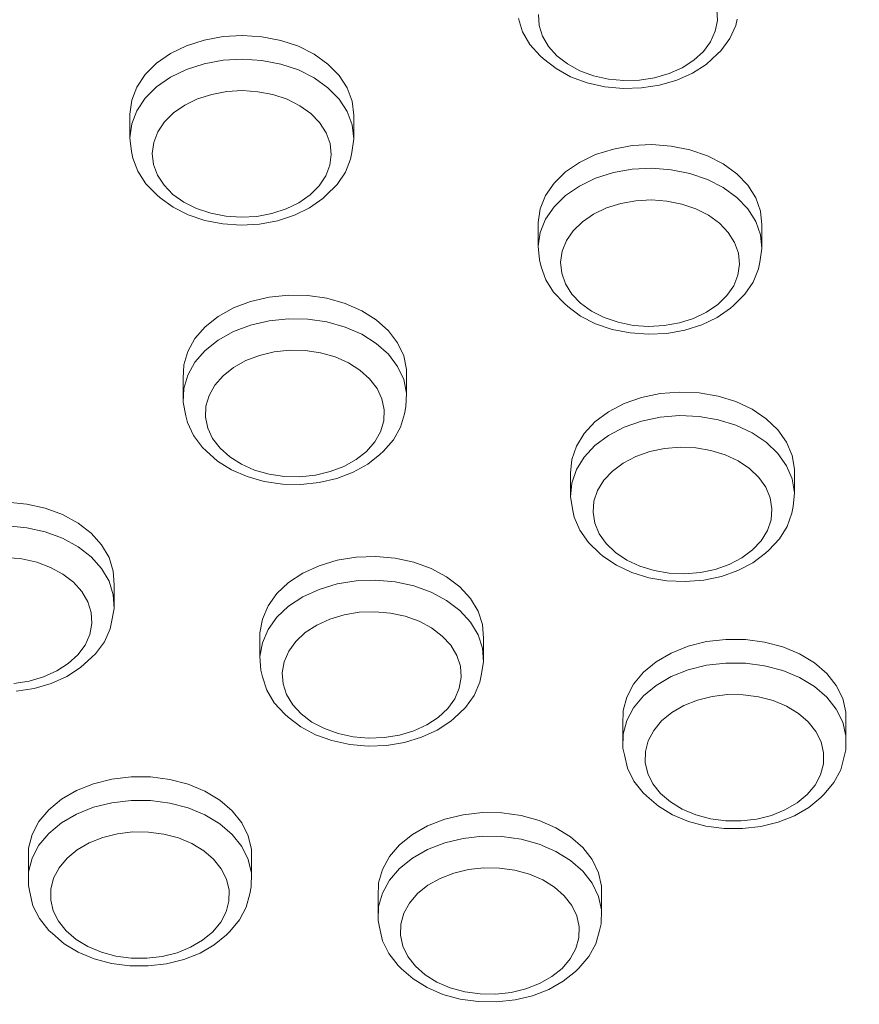
# Model space of a CAD drawing. Units: millimetres. Extents: x -10010 to -5740, y -5685 to 1823.
# Drawn here: x -7641 to -7566, y -3965 to -3877 of the extents above; entities that cross this region are included whole.
import ezdxf

# ---------------------------------------------------------------- set-up
doc = ezdxf.new("R2010")
doc.units = ezdxf.units.MM
doc.header["$MEASUREMENT"] = 0
doc.layers.add('Konstrukcja - Stropy_Nr_pióra__1', color=7, linetype='Continuous', lineweight=13)
doc.layers.add('Wymiarowanie - Ogólne_Nr_pióra__1', color=7, linetype='Continuous', lineweight=13)
doc.layers.add('Wymiarowanie - Ogólne', color=7, linetype='Continuous')
doc.styles.add('GENERATED_STYLE_1', font='txt')
doc.dimstyles.new('GENERATED_STYLE__2', dxfattribs={"dimtxt": 150, "dimasz": 137.681159, "dimexe": 0.18, "dimexo": 10, "dimgap": 0.09, "dimtad": 1, "dimdec": 0, "dimzin": 0, "dimdsep": 46, "dimtxsty": 'GENERATED_STYLE_1', "dimblk": 'ARROWHEAD_5', "dimblk1": 'ARROWHEAD_5', "dimblk2": 'ARROWHEAD_5', "dimcen": 0.09, "dimclrd": 7, "dimclre": 7, "dimclrt": 7, "dimadec": 0, "dimazin": 0, "dimtfac": 1, "dimtdec": 4, "dimtmove": 0, "dimatfit": 3, "dimfxl": 0, "dimtolj": 1, "dimtzin": 0, "dimarcsym": 0})

# ---------------------------------------------------------------- blocks, each defined once
blk = doc.blocks.new('*D48')
at = {"layer": 'Wymiarowanie - Ogólne', "linetype": 'Continuous', "lineweight": 0, "true_color": 0x000000}
for points in [[(-6133.546, -1635.101), (-6171.046, -1775.053), (-6096.046, -1775.053)], [(-6133.546, -5685.234), (-6096.046, -5545.282), (-6171.046, -5545.282)]]:
    blk.add_hatch(color=18, dxfattribs=at).paths.add_polyline_path(points)
at = {"layer": 'Wymiarowanie - Ogólne_Nr_pióra__1', "linetype": 'Continuous'}
for p, q in [((-5997.676, -1635.101), (-8267.375, -1635.101)), ((-6133.546, -1635.101), (-6171.046, -1775.053)), ((-6133.546, -1635.101), (-6096.046, -1775.053)), ((-6096.046, -1775.053), (-6171.046, -1775.053)), ((-6133.546, -5545.282), (-6133.546, -1775.053)), ((-6133.546, -5685.234), (-6171.046, -5545.282)), ((-6171.046, -5545.282), (-6096.046, -5545.282)), ((-6133.546, -5685.234), (-6096.046, -5545.282)), ((-5997.676, -5685.234), (-8267.375, -5685.234))]:
    blk.add_line(p, q, dxfattribs=at)
at = {"layer": 'Wymiarowanie - Ogólne_Nr_pióra__1', "insert": (-6163.546, -3916.624), "char_height": 150, "attachment_point": 7, "rotation": 90, "style": 'GENERATED_STYLE_1'}
blk.add_mtext('\\A1;{\\fArial|b0|i0|c238|p38;4\xa0050}', dxfattribs=at)
blk = doc.blocks.new('ARROWHEAD_5')
at = {"color": 0, "linetype": 'Continuous', "lineweight": 0}
blk.add_line((0, 0), (-1, 0), dxfattribs=at)
blk.add_solid([(-1, 0.2679), (0, 0), (-1, -0.2679), (-1, 0.2679)], dxfattribs=at)

msp = doc.modelspace()

# ---------------------------------------------------------------- linework, layer by layer
at = {"layer": 'Konstrukcja - Stropy_Nr_pióra__1', "linetype": 'Continuous'}
for p, q in [((-7578.703, -3875.573), (-7578.646, -3876.562)), ((-7596.494, -3876.392), (-7596.125, -3877.585)), ((-7594.689, -3876.031), (-7594.633, -3877.02)), ((-7578.646, -3876.562), (-7578.833, -3877.543)), ((-7577.002, -3877.036), (-7576.874, -3876.44)), ((-7596.125, -3877.585), (-7595.469, -3878.715)), ((-7594.334, -3877.988), (-7594.633, -3877.02)), ((-7579.258, -3878.486), (-7578.833, -3877.543)), ((-7577.002, -3877.036), (-7577.526, -3878.2)), ((-7624.694, -3878.325), (-7626.284, -3878.841)), ((-7623.001, -3878.012), (-7624.694, -3878.325)), ((-7621.257, -3877.912), (-7623.001, -3878.012)), ((-7619.515, -3878.027), (-7621.257, -3877.912)), ((-7617.827, -3878.354), (-7619.515, -3878.027)), ((-7616.246, -3878.884), (-7617.827, -3878.354)), ((-7594.334, -3877.988), (-7593.802, -3878.903)), ((-7578.328, -3879.281), (-7577.526, -3878.2)), ((-7626.284, -3878.841), (-7627.723, -3879.544)), ((-7614.819, -3879.6), (-7616.246, -3878.884)), ((-7595.469, -3878.715), (-7594.546, -3879.747)), ((-7593.802, -3878.903), (-7593.054, -3879.74)), ((-7580.764, -3880.146), (-7579.908, -3879.362)), ((-7579.908, -3879.362), (-7579.258, -3878.486)), ((-7578.328, -3879.281), (-7578.647, -3879.578)), ((-7627.723, -3879.544), (-7628.968, -3880.414)), ((-7624.694, -3880.446), (-7623.001, -3880.133)), ((-7623.001, -3880.133), (-7621.257, -3880.033)), ((-7621.257, -3880.033), (-7619.515, -3880.148)), ((-7617.827, -3880.476), (-7619.515, -3880.148)), ((-7613.589, -3880.48), (-7614.819, -3879.6)), ((-7594.546, -3879.747), (-7594.245, -3880.026)), ((-7594.245, -3880.026), (-7593.127, -3880.894)), ((-7592.111, -3880.471), (-7593.054, -3879.74)), ((-7581.798, -3880.812), (-7580.764, -3880.146)), ((-7579.662, -3880.508), (-7578.647, -3879.578)), ((-7628.968, -3880.414), (-7629.981, -3881.423)), ((-7627.723, -3881.665), (-7626.284, -3880.962)), ((-7626.284, -3880.962), (-7624.694, -3880.446)), ((-7617.827, -3880.476), (-7616.246, -3881.006)), ((-7616.246, -3881.006), (-7614.819, -3881.721)), ((-7612.594, -3881.498), (-7613.589, -3880.48)), ((-7593.127, -3880.894), (-7591.812, -3881.612)), ((-7592.111, -3880.471), (-7591.003, -3881.076)), ((-7591.003, -3881.076), (-7589.763, -3881.536)), ((-7582.981, -3881.341), (-7581.798, -3880.812)), ((-7579.662, -3880.508), (-7580.89, -3881.298)), ((-7629.981, -3881.423), (-7630.73, -3882.541)), ((-7627.723, -3881.665), (-7628.968, -3882.535)), ((-7614.819, -3881.721), (-7613.589, -3882.602)), ((-7611.865, -3882.623), (-7612.594, -3881.498)), ((-7591.812, -3881.612), (-7590.341, -3882.157)), ((-7589.763, -3881.536), (-7588.43, -3881.837)), ((-7588.43, -3881.837), (-7587.042, -3881.969)), ((-7587.042, -3881.969), (-7585.644, -3881.929)), ((-7585.644, -3881.929), (-7584.276, -3881.717)), ((-7584.276, -3881.717), (-7582.981, -3881.341)), ((-7582.294, -3881.926), (-7583.83, -3882.373)), ((-7580.89, -3881.298), (-7582.294, -3881.926)), ((-7630.73, -3882.541), (-7631.193, -3883.734)), ((-7629.981, -3883.544), (-7628.968, -3882.535)), ((-7622.664, -3882.947), (-7621.269, -3882.867)), ((-7621.269, -3882.867), (-7619.875, -3882.959)), ((-7613.589, -3882.602), (-7612.594, -3883.62)), ((-7611.422, -3883.82), (-7611.865, -3882.623)), ((-7590.341, -3882.157), (-7588.758, -3882.514)), ((-7588.758, -3882.514), (-7587.112, -3882.671)), ((-7587.112, -3882.671), (-7585.453, -3882.623)), ((-7585.453, -3882.623), (-7583.83, -3882.373)), ((-7631.193, -3883.734), (-7631.356, -3884.966)), ((-7630.73, -3884.662), (-7629.981, -3883.544)), ((-7626.442, -3884.173), (-7625.291, -3883.61)), ((-7625.291, -3883.61), (-7624.019, -3883.197)), ((-7624.019, -3883.197), (-7622.664, -3882.947)), ((-7619.875, -3882.959), (-7618.525, -3883.221)), ((-7618.525, -3883.221), (-7617.26, -3883.645)), ((-7617.26, -3883.645), (-7616.119, -3884.218)), ((-7612.594, -3883.62), (-7611.865, -3884.744)), ((-7631.193, -3885.855), (-7630.73, -3884.662)), ((-7626.442, -3884.173), (-7627.438, -3884.868)), ((-7616.119, -3884.218), (-7615.135, -3884.922)), ((-7611.28, -3885.053), (-7611.422, -3883.82)), ((-7631.356, -3884.966), (-7631.356, -3887.087)), ((-7627.438, -3884.868), (-7628.248, -3885.676)), ((-7615.135, -3884.922), (-7614.339, -3885.736)), ((-7611.865, -3884.744), (-7611.422, -3885.941)), ((-7611.28, -3887.174), (-7611.28, -3885.053)), ((-7631.356, -3887.087), (-7631.193, -3885.855)), ((-7628.848, -3886.57), (-7628.248, -3885.676)), ((-7614.339, -3885.736), (-7613.755, -3886.636)), ((-7611.28, -3887.174), (-7611.422, -3885.941)), ((-7631.356, -3887.087), (-7631.214, -3888.32)), ((-7629.218, -3887.525), (-7628.848, -3886.57)), ((-7613.755, -3886.636), (-7613.401, -3887.593)), ((-7611.28, -3887.174), (-7611.443, -3888.406)), ((-7629.349, -3888.51), (-7629.218, -3887.525)), ((-7613.401, -3887.593), (-7613.288, -3888.58)), ((-7587.98, -3888.102), (-7589.577, -3888.608)), ((-7586.283, -3887.799), (-7587.98, -3888.102)), ((-7584.538, -3887.71), (-7586.283, -3887.799)), ((-7582.797, -3887.836), (-7584.538, -3887.71)), ((-7581.114, -3888.174), (-7582.797, -3887.836)), ((-7579.54, -3888.714), (-7581.114, -3888.174)), ((-7631.085, -3888.922), (-7631.214, -3888.32)), ((-7631.085, -3888.922), (-7630.648, -3890.103)), ((-7629.349, -3888.51), (-7629.235, -3889.497)), ((-7613.418, -3889.565), (-7613.288, -3888.58)), ((-7612.03, -3890.184), (-7611.572, -3889.006)), ((-7611.572, -3889.006), (-7611.443, -3888.406)), ((-7589.577, -3888.608), (-7591.025, -3889.303)), ((-7578.121, -3889.438), (-7579.54, -3888.714)), ((-7629.235, -3889.497), (-7628.881, -3890.454)), ((-7613.789, -3890.52), (-7613.418, -3889.565)), ((-7591.025, -3889.303), (-7592.28, -3890.164)), ((-7587.98, -3890.223), (-7586.283, -3889.921)), ((-7586.283, -3889.921), (-7584.538, -3889.831)), ((-7584.538, -3889.831), (-7582.797, -3889.957)), ((-7582.797, -3889.957), (-7581.114, -3890.295)), ((-7576.903, -3890.326), (-7578.121, -3889.438)), ((-7630.648, -3890.103), (-7629.928, -3891.213)), ((-7628.297, -3891.354), (-7628.881, -3890.454)), ((-7614.388, -3891.414), (-7613.789, -3890.52)), ((-7612.769, -3891.287), (-7612.03, -3890.184)), ((-7592.28, -3890.164), (-7593.305, -3891.167)), ((-7589.577, -3890.729), (-7591.025, -3891.424)), ((-7589.577, -3890.729), (-7587.98, -3890.223)), ((-7579.54, -3890.835), (-7581.114, -3890.295)), ((-7579.54, -3890.835), (-7578.121, -3891.56)), ((-7575.92, -3891.35), (-7576.903, -3890.326)), ((-7629.928, -3891.213), (-7628.946, -3892.217)), ((-7628.297, -3891.354), (-7627.502, -3892.168)), ((-7615.198, -3892.222), (-7614.388, -3891.414)), ((-7612.769, -3891.287), (-7613.768, -3892.283)), ((-7593.305, -3891.167), (-7594.068, -3892.281)), ((-7592.28, -3892.286), (-7591.025, -3891.424)), ((-7578.121, -3891.56), (-7576.903, -3892.447)), ((-7575.204, -3892.479), (-7575.92, -3891.35)), ((-7628.946, -3892.217), (-7628.655, -3892.488)), ((-7628.655, -3892.488), (-7627.488, -3893.324)), ((-7627.502, -3892.168), (-7626.518, -3892.872)), ((-7616.194, -3892.917), (-7615.198, -3892.222)), ((-7614.057, -3892.551), (-7615.238, -3893.377)), ((-7613.768, -3892.283), (-7614.057, -3892.551)), ((-7594.068, -3892.281), (-7594.546, -3893.471)), ((-7593.305, -3893.289), (-7592.28, -3892.286)), ((-7576.903, -3892.447), (-7575.92, -3893.471)), ((-7574.777, -3893.679), (-7575.204, -3892.479)), ((-7627.488, -3893.324), (-7626.133, -3894.003)), ((-7625.376, -3893.445), (-7626.518, -3892.872)), ((-7625.376, -3893.445), (-7624.111, -3893.869)), ((-7618.618, -3893.893), (-7617.346, -3893.48)), ((-7617.346, -3893.48), (-7616.194, -3892.917)), ((-7615.238, -3893.377), (-7616.605, -3894.044)), ((-7594.546, -3893.471), (-7594.724, -3894.702)), ((-7594.068, -3894.402), (-7593.305, -3893.289)), ((-7588.599, -3893.383), (-7589.757, -3893.939)), ((-7588.599, -3893.383), (-7587.321, -3892.979)), ((-7587.321, -3892.979), (-7585.964, -3892.737)), ((-7585.964, -3892.737), (-7584.568, -3892.665)), ((-7584.568, -3892.665), (-7583.175, -3892.766)), ((-7583.175, -3892.766), (-7581.829, -3893.036)), ((-7581.829, -3893.036), (-7580.569, -3893.468)), ((-7580.569, -3893.468), (-7579.434, -3894.048)), ((-7575.92, -3893.471), (-7575.204, -3894.6)), ((-7626.133, -3894.003), (-7624.632, -3894.506)), ((-7624.111, -3893.869), (-7622.761, -3894.131)), ((-7622.761, -3894.131), (-7621.368, -3894.223)), ((-7621.368, -3894.223), (-7619.972, -3894.143)), ((-7619.972, -3894.143), (-7618.618, -3893.893)), ((-7618.114, -3894.534), (-7616.605, -3894.044)), ((-7589.757, -3893.939), (-7590.762, -3894.629)), ((-7579.434, -3894.048), (-7578.459, -3894.758)), ((-7574.65, -3894.913), (-7574.777, -3893.679)), ((-7624.632, -3894.506), (-7623.03, -3894.817)), ((-7623.03, -3894.817), (-7621.377, -3894.926)), ((-7621.377, -3894.926), (-7619.721, -3894.831)), ((-7619.721, -3894.831), (-7618.114, -3894.534)), ((-7594.724, -3896.823), (-7594.724, -3894.702)), ((-7594.546, -3895.592), (-7594.068, -3894.402)), ((-7591.582, -3895.431), (-7590.762, -3894.629)), ((-7578.459, -3894.758), (-7577.674, -3895.577)), ((-7575.204, -3894.6), (-7574.777, -3895.8)), ((-7574.65, -3897.034), (-7574.65, -3894.913)), ((-7594.546, -3895.592), (-7594.724, -3896.823)), ((-7592.192, -3896.322), (-7591.582, -3895.431)), ((-7577.674, -3895.577), (-7577.101, -3896.48)), ((-7574.777, -3895.8), (-7574.65, -3897.034)), ((-7594.598, -3898.057), (-7594.724, -3896.823)), ((-7592.574, -3897.274), (-7592.192, -3896.322)), ((-7577.101, -3896.48), (-7576.759, -3897.44)), ((-7592.574, -3897.274), (-7592.717, -3898.258)), ((-7576.759, -3897.44), (-7576.658, -3898.427)), ((-7574.829, -3898.265), (-7574.65, -3897.034)), ((-7594.468, -3898.659), (-7594.598, -3898.057)), ((-7594.468, -3898.659), (-7594.046, -3899.843)), ((-7592.717, -3898.258), (-7592.616, -3899.246)), ((-7576.658, -3898.427), (-7576.8, -3899.412)), ((-7574.957, -3898.864), (-7574.829, -3898.265)), ((-7592.273, -3900.205), (-7592.616, -3899.246)), ((-7577.183, -3900.364), (-7576.8, -3899.412)), ((-7574.957, -3898.864), (-7575.429, -3900.039)), ((-7594.046, -3899.843), (-7593.34, -3900.957)), ((-7592.273, -3900.205), (-7591.701, -3901.109)), ((-7577.793, -3901.255), (-7577.183, -3900.364)), ((-7576.182, -3901.138), (-7575.429, -3900.039)), ((-7618.87, -3901.387), (-7620.531, -3901.776)), ((-7617.138, -3901.209), (-7618.87, -3901.387)), ((-7615.389, -3901.245), (-7617.138, -3901.209)), ((-7613.676, -3901.496), (-7615.389, -3901.245)), ((-7593.34, -3900.957), (-7592.37, -3901.968)), ((-7591.701, -3901.109), (-7590.915, -3901.928)), ((-7578.613, -3902.057), (-7577.793, -3901.255)), ((-7577.193, -3902.127), (-7576.182, -3901.138)), ((-7620.531, -3901.776), (-7622.072, -3902.362)), ((-7612.05, -3901.954), (-7613.676, -3901.496)), ((-7610.561, -3902.604), (-7612.05, -3901.954)), ((-7592.37, -3901.968), (-7592.077, -3902.24)), ((-7592.077, -3902.24), (-7590.92, -3903.083)), ((-7589.94, -3902.638), (-7590.915, -3901.928)), ((-7579.617, -3902.746), (-7578.613, -3902.057)), ((-7577.193, -3902.127), (-7577.48, -3902.394)), ((-7623.445, -3903.129), (-7624.609, -3904.053)), ((-7622.072, -3902.362), (-7623.445, -3903.129)), ((-7609.255, -3903.427), (-7610.561, -3902.604)), ((-7590.92, -3903.083), (-7589.574, -3903.771)), ((-7589.94, -3902.638), (-7588.805, -3903.218)), ((-7580.776, -3903.302), (-7579.617, -3902.746)), ((-7578.671, -3903.212), (-7580.046, -3903.871)), ((-7577.48, -3902.394), (-7578.671, -3903.212)), ((-7624.609, -3904.053), (-7625.528, -3905.105)), ((-7622.072, -3904.484), (-7620.531, -3903.897)), ((-7620.531, -3903.897), (-7618.87, -3903.509)), ((-7618.87, -3903.509), (-7617.138, -3903.33)), ((-7617.138, -3903.33), (-7615.389, -3903.367)), ((-7613.676, -3903.618), (-7615.389, -3903.367)), ((-7613.676, -3903.618), (-7612.05, -3904.075)), ((-7612.05, -3904.075), (-7610.561, -3904.725)), ((-7608.17, -3904.398), (-7609.255, -3903.427)), ((-7589.574, -3903.771), (-7588.079, -3904.283)), ((-7588.805, -3903.218), (-7587.546, -3903.649)), ((-7587.546, -3903.649), (-7586.199, -3903.92)), ((-7586.199, -3903.92), (-7584.807, -3904.021)), ((-7584.807, -3904.021), (-7583.41, -3903.949)), ((-7583.41, -3903.949), (-7582.053, -3903.707)), ((-7582.053, -3903.707), (-7580.776, -3903.302)), ((-7580.046, -3903.871), (-7581.562, -3904.352)), ((-7623.445, -3905.25), (-7622.072, -3904.484)), ((-7610.561, -3904.725), (-7609.255, -3905.549)), ((-7607.341, -3905.488), (-7608.17, -3904.398)), ((-7588.079, -3904.283), (-7586.481, -3904.604)), ((-7586.481, -3904.604), (-7584.829, -3904.724)), ((-7584.829, -3904.724), (-7583.172, -3904.639)), ((-7583.172, -3904.639), (-7581.562, -3904.352)), ((-7625.528, -3905.105), (-7626.175, -3906.255)), ((-7623.445, -3905.25), (-7624.609, -3906.174)), ((-7609.255, -3905.549), (-7608.17, -3906.52)), ((-7606.792, -3906.662), (-7607.341, -3905.488)), ((-7626.175, -3906.255), (-7626.53, -3907.467)), ((-7625.528, -3907.227), (-7624.609, -3906.174)), ((-7620.969, -3907.084), (-7619.737, -3906.615)), ((-7619.737, -3906.615), (-7618.408, -3906.304)), ((-7618.408, -3906.304), (-7617.023, -3906.161)), ((-7617.023, -3906.161), (-7615.623, -3906.191)), ((-7615.623, -3906.191), (-7614.253, -3906.392)), ((-7614.253, -3906.392), (-7612.952, -3906.758)), ((-7608.17, -3906.52), (-7607.341, -3907.609)), ((-7606.539, -3907.887), (-7606.792, -3906.662)), ((-7626.53, -3907.467), (-7626.582, -3908.703)), ((-7626.175, -3908.376), (-7625.528, -3907.227)), ((-7622.068, -3907.698), (-7620.969, -3907.084)), ((-7612.952, -3906.758), (-7611.761, -3907.278)), ((-7611.761, -3907.278), (-7610.716, -3907.936)), ((-7607.341, -3907.609), (-7606.792, -3908.784)), ((-7626.53, -3909.588), (-7626.175, -3908.376)), ((-7622.999, -3908.437), (-7623.735, -3909.279)), ((-7622.068, -3907.698), (-7622.999, -3908.437)), ((-7610.716, -3907.936), (-7609.848, -3908.713)), ((-7606.539, -3910.008), (-7606.539, -3907.887)), ((-7626.582, -3908.703), (-7626.582, -3910.825)), ((-7624.252, -3910.199), (-7623.735, -3909.279)), ((-7609.848, -3908.713), (-7609.185, -3909.585)), ((-7606.539, -3910.008), (-7606.792, -3908.784)), ((-7626.582, -3910.825), (-7626.53, -3909.588)), ((-7624.536, -3911.168), (-7624.252, -3910.199)), ((-7609.185, -3909.585), (-7608.745, -3910.524)), ((-7606.539, -3910.008), (-7606.591, -3911.245)), ((-7583.778, -3910.041), (-7585.456, -3910.393)), ((-7582.04, -3909.901), (-7583.778, -3910.041)), ((-7580.293, -3909.977), (-7582.04, -3909.901)), ((-7578.592, -3910.265), (-7580.293, -3909.977)), ((-7576.987, -3910.759), (-7578.592, -3910.265)), ((-7626.582, -3910.825), (-7626.33, -3912.049)), ((-7608.745, -3910.524), (-7608.543, -3911.504)), ((-7587.022, -3910.945), (-7588.428, -3911.681)), ((-7585.456, -3910.393), (-7587.022, -3910.945)), ((-7575.528, -3911.442), (-7576.987, -3910.759)), ((-7626.202, -3912.644), (-7626.33, -3912.049)), ((-7624.578, -3912.157), (-7624.536, -3911.168)), ((-7608.585, -3912.493), (-7608.543, -3911.504)), ((-7607.072, -3913.046), (-7606.721, -3911.851)), ((-7606.721, -3911.851), (-7606.591, -3911.245)), ((-7588.428, -3911.681), (-7589.633, -3912.578)), ((-7583.778, -3912.163), (-7582.04, -3912.022)), ((-7582.04, -3912.022), (-7580.293, -3912.098)), ((-7574.259, -3912.293), (-7575.528, -3911.442)), ((-7626.202, -3912.644), (-7625.66, -3913.804)), ((-7624.578, -3912.157), (-7624.376, -3913.137)), ((-7608.869, -3913.463), (-7608.585, -3912.493)), ((-7589.633, -3912.578), (-7590.599, -3913.61)), ((-7587.022, -3913.066), (-7585.456, -3912.514)), ((-7585.456, -3912.514), (-7583.778, -3912.163)), ((-7580.293, -3912.098), (-7578.592, -3912.387)), ((-7576.987, -3912.88), (-7578.592, -3912.387)), ((-7576.987, -3912.88), (-7575.528, -3913.563)), ((-7573.218, -3913.288), (-7574.259, -3912.293)), ((-7625.66, -3913.804), (-7624.841, -3914.879)), ((-7624.376, -3913.137), (-7623.936, -3914.076)), ((-7609.387, -3914.382), (-7608.869, -3913.463)), ((-7607.71, -3914.181), (-7607.072, -3913.046)), ((-7590.599, -3913.61), (-7591.296, -3914.745)), ((-7589.633, -3914.699), (-7588.428, -3913.802)), ((-7587.022, -3913.066), (-7588.428, -3913.802)), ((-7575.528, -3913.563), (-7574.259, -3914.415)), ((-7572.437, -3914.395), (-7573.218, -3913.288)), ((-7623.273, -3914.948), (-7623.936, -3914.076)), ((-7610.122, -3915.224), (-7609.387, -3914.382)), ((-7607.71, -3914.181), (-7608.618, -3915.22)), ((-7574.259, -3914.415), (-7573.218, -3915.409)), ((-7571.94, -3915.582), (-7572.437, -3914.395)), ((-7624.841, -3914.879), (-7624.525, -3915.173)), ((-7624.525, -3915.173), (-7623.496, -3916.095)), ((-7623.273, -3914.948), (-7622.405, -3915.725)), ((-7611.053, -3915.963), (-7610.122, -3915.224)), ((-7608.921, -3915.501), (-7610.026, -3916.378)), ((-7608.618, -3915.22), (-7608.921, -3915.501)), ((-7591.296, -3914.745), (-7591.705, -3915.948)), ((-7590.599, -3915.731), (-7589.633, -3914.699)), ((-7585.973, -3915.691), (-7584.72, -3915.249)), ((-7584.72, -3915.249), (-7583.378, -3914.968)), ((-7583.378, -3914.968), (-7581.987, -3914.856)), ((-7581.987, -3914.856), (-7580.59, -3914.916)), ((-7580.59, -3914.916), (-7579.229, -3915.147)), ((-7579.229, -3915.147), (-7577.945, -3915.542)), ((-7577.945, -3915.542), (-7576.778, -3916.088)), ((-7573.218, -3915.409), (-7572.437, -3916.517)), ((-7571.742, -3916.811), (-7571.94, -3915.582)), ((-7623.496, -3916.095), (-7622.256, -3916.876)), ((-7622.405, -3915.725), (-7621.36, -3916.383)), ((-7620.169, -3916.903), (-7621.36, -3916.383)), ((-7612.152, -3916.577), (-7611.053, -3915.963)), ((-7610.026, -3916.378), (-7611.33, -3917.106)), ((-7591.705, -3915.948), (-7591.812, -3917.183)), ((-7591.296, -3916.866), (-7590.599, -3915.731)), ((-7587.098, -3916.279), (-7588.062, -3916.997)), ((-7585.973, -3915.691), (-7587.098, -3916.279)), ((-7576.778, -3916.088), (-7575.762, -3916.77)), ((-7622.256, -3916.876), (-7620.843, -3917.494)), ((-7620.169, -3916.903), (-7618.869, -3917.269)), ((-7618.869, -3917.269), (-7617.498, -3917.47)), ((-7614.714, -3917.357), (-7613.385, -3917.046)), ((-7613.385, -3917.046), (-7612.152, -3916.577)), ((-7612.792, -3917.663), (-7611.33, -3917.106)), ((-7591.812, -3919.304), (-7591.812, -3917.183)), ((-7591.705, -3918.069), (-7591.296, -3916.866)), ((-7588.834, -3917.823), (-7588.062, -3916.997)), ((-7575.762, -3916.77), (-7574.93, -3917.565)), ((-7572.437, -3916.517), (-7571.94, -3917.703)), ((-7571.742, -3918.932), (-7571.742, -3916.811)), ((-7620.843, -3917.494), (-7619.299, -3917.928)), ((-7619.299, -3917.928), (-7617.673, -3918.166)), ((-7617.673, -3918.166), (-7616.013, -3918.201)), ((-7617.498, -3917.47), (-7616.099, -3917.5)), ((-7616.099, -3917.5), (-7614.714, -3917.357)), ((-7616.013, -3918.201), (-7614.369, -3918.031)), ((-7614.369, -3918.031), (-7612.792, -3917.663)), ((-7591.705, -3918.069), (-7591.812, -3919.304)), ((-7589.392, -3918.731), (-7588.834, -3917.823)), ((-7574.93, -3917.565), (-7574.305, -3918.451)), ((-7571.94, -3917.703), (-7571.742, -3918.932)), ((-7589.719, -3919.693), (-7589.392, -3918.731)), ((-7574.305, -3918.451), (-7573.908, -3919.4)), ((-7571.849, -3920.167), (-7571.742, -3918.932)), ((-7640.623, -3919.954), (-7642.357, -3919.792)), ((-7638.954, -3920.328), (-7640.623, -3919.954)), ((-7591.613, -3920.533), (-7591.812, -3919.304)), ((-7589.719, -3919.693), (-7589.805, -3920.681)), ((-7573.908, -3919.4), (-7573.749, -3920.384)), ((-7637.403, -3920.9), (-7638.954, -3920.328)), ((-7591.485, -3921.132), (-7591.613, -3920.533)), ((-7589.805, -3920.681), (-7589.646, -3921.664)), ((-7573.749, -3920.384), (-7573.834, -3921.372)), ((-7571.979, -3920.77), (-7572.382, -3921.958)), ((-7571.979, -3920.77), (-7571.849, -3920.167)), ((-7636.016, -3921.654), (-7637.403, -3920.9)), ((-7634.835, -3922.567), (-7636.016, -3921.654)), ((-7591.485, -3921.132), (-7590.994, -3922.302)), ((-7589.249, -3922.614), (-7589.646, -3921.664)), ((-7574.161, -3922.334), (-7573.834, -3921.372)), ((-7642.357, -3921.913), (-7640.623, -3922.076)), ((-7640.623, -3922.076), (-7638.954, -3922.449)), ((-7638.954, -3922.449), (-7637.403, -3923.021)), ((-7633.896, -3923.611), (-7634.835, -3922.567)), ((-7590.994, -3922.302), (-7590.224, -3923.395)), ((-7589.249, -3922.614), (-7588.624, -3923.499)), ((-7574.719, -3923.242), (-7574.161, -3922.334)), ((-7573.07, -3923.077), (-7572.382, -3921.958)), ((-7637.403, -3923.021), (-7636.016, -3923.775)), ((-7590.224, -3923.395), (-7589.197, -3924.377)), ((-7588.624, -3923.499), (-7587.791, -3924.295)), ((-7575.492, -3924.067), (-7574.719, -3923.242)), ((-7574.023, -3924.096), (-7573.07, -3923.077)), ((-7636.016, -3923.775), (-7634.835, -3924.688)), ((-7633.228, -3924.755), (-7633.896, -3923.611)), ((-7589.197, -3924.377), (-7588.913, -3924.641)), ((-7586.776, -3924.976), (-7587.791, -3924.295)), ((-7576.456, -3924.785), (-7575.492, -3924.067)), ((-7574.319, -3924.37), (-7575.463, -3925.222)), ((-7574.023, -3924.096), (-7574.319, -3924.37)), ((-7642.447, -3924.745), (-7641.059, -3924.876)), ((-7641.059, -3924.876), (-7639.725, -3925.174)), ((-7639.725, -3925.174), (-7638.483, -3925.632)), ((-7634.835, -3924.688), (-7633.896, -3925.732)), ((-7632.851, -3925.963), (-7633.228, -3924.755)), ((-7612.76, -3924.999), (-7614.371, -3925.483)), ((-7611.055, -3924.721), (-7612.76, -3924.999)), ((-7609.308, -3924.656), (-7611.055, -3924.721)), ((-7607.571, -3924.807), (-7609.308, -3924.656)), ((-7605.898, -3925.168), (-7607.571, -3924.807)), ((-7604.339, -3925.73), (-7605.898, -3925.168)), ((-7588.913, -3924.641), (-7587.708, -3925.449)), ((-7586.776, -3924.976), (-7585.609, -3925.523)), ((-7577.581, -3925.374), (-7576.456, -3924.785)), ((-7575.463, -3925.222), (-7576.798, -3925.921)), ((-7638.483, -3925.632), (-7637.374, -3926.235)), ((-7633.228, -3926.876), (-7633.896, -3925.732)), ((-7632.776, -3927.199), (-7632.851, -3925.963)), ((-7615.838, -3926.156), (-7617.118, -3927)), ((-7614.371, -3925.483), (-7615.838, -3926.156)), ((-7602.941, -3926.475), (-7604.339, -3925.73)), ((-7587.708, -3925.449), (-7586.323, -3926.097)), ((-7586.323, -3926.097), (-7584.8, -3926.566)), ((-7585.609, -3925.523), (-7584.325, -3925.917)), ((-7584.325, -3925.917), (-7582.964, -3926.148)), ((-7582.964, -3926.148), (-7581.566, -3926.209)), ((-7581.566, -3926.209), (-7580.176, -3926.097)), ((-7580.176, -3926.097), (-7578.833, -3925.816)), ((-7578.833, -3925.816), (-7577.581, -3925.374)), ((-7576.798, -3925.921), (-7578.284, -3926.445)), ((-7637.374, -3926.235), (-7636.429, -3926.966)), ((-7636.429, -3926.966), (-7635.678, -3927.801)), ((-7633.228, -3926.876), (-7632.851, -3928.084)), ((-7617.118, -3927), (-7618.171, -3927.988)), ((-7612.76, -3927.12), (-7611.055, -3926.842)), ((-7611.055, -3926.842), (-7609.308, -3926.777)), ((-7607.571, -3926.928), (-7609.308, -3926.777)), ((-7607.571, -3926.928), (-7605.898, -3927.29)), ((-7601.748, -3927.379), (-7602.941, -3926.475)), ((-7584.8, -3926.566), (-7583.185, -3926.84)), ((-7583.185, -3926.84), (-7581.527, -3926.912)), ((-7581.527, -3926.912), (-7579.877, -3926.779)), ((-7579.877, -3926.779), (-7578.284, -3926.445)), ((-7635.678, -3927.801), (-7635.143, -3928.716)), ((-7632.776, -3929.32), (-7632.776, -3927.199)), ((-7615.838, -3928.278), (-7614.371, -3927.604)), ((-7614.371, -3927.604), (-7612.76, -3927.12)), ((-7605.898, -3927.29), (-7604.339, -3927.851)), ((-7604.339, -3927.851), (-7602.941, -3928.596)), ((-7600.795, -3928.417), (-7601.748, -3927.379)), ((-7634.842, -3929.682), (-7635.143, -3928.716)), ((-7632.776, -3929.32), (-7632.851, -3928.084)), ((-7618.171, -3927.988), (-7618.965, -3929.091)), ((-7617.118, -3929.122), (-7615.838, -3928.278)), ((-7602.941, -3928.596), (-7601.748, -3929.501)), ((-7600.111, -3929.556), (-7600.795, -3928.417)), ((-7634.782, -3930.671), (-7634.842, -3929.682)), ((-7633.006, -3930.547), (-7632.776, -3929.32)), ((-7618.965, -3929.091), (-7619.477, -3930.274)), ((-7617.118, -3929.122), (-7618.171, -3930.11)), ((-7612.14, -3929.885), (-7610.776, -3929.662)), ((-7610.776, -3929.662), (-7609.378, -3929.61)), ((-7609.378, -3929.61), (-7607.988, -3929.731)), ((-7601.748, -3929.501), (-7600.795, -3930.538)), ((-7599.717, -3930.762), (-7600.111, -3929.556)), ((-7633.134, -3931.143), (-7633.006, -3930.547)), ((-7619.477, -3930.274), (-7619.69, -3931.502)), ((-7618.965, -3931.212), (-7618.171, -3930.11)), ((-7614.602, -3930.811), (-7613.428, -3930.271)), ((-7613.428, -3930.271), (-7612.14, -3929.885)), ((-7607.988, -3929.731), (-7606.65, -3930.02)), ((-7606.65, -3930.02), (-7605.402, -3930.469)), ((-7605.402, -3930.469), (-7604.285, -3931.065)), ((-7600.795, -3930.538), (-7600.111, -3931.677)), ((-7634.966, -3931.653), (-7634.782, -3930.671)), ((-7633.134, -3931.143), (-7633.655, -3932.308)), ((-7619.477, -3932.395), (-7618.965, -3931.212)), ((-7615.626, -3931.486), (-7614.602, -3930.811)), ((-7604.285, -3931.065), (-7603.33, -3931.789)), ((-7599.626, -3931.997), (-7599.717, -3930.762)), ((-7635.388, -3932.596), (-7634.966, -3931.653)), ((-7633.655, -3932.308), (-7634.454, -3933.39)), ((-7619.69, -3933.623), (-7619.69, -3931.502)), ((-7616.468, -3932.276), (-7617.104, -3933.158)), ((-7615.626, -3931.486), (-7616.468, -3932.276)), ((-7603.33, -3931.789), (-7602.567, -3932.619)), ((-7599.717, -3932.883), (-7600.111, -3931.677)), ((-7599.626, -3934.118), (-7599.626, -3931.997)), ((-7579.614, -3932.296), (-7581.264, -3932.707)), ((-7577.887, -3932.094), (-7579.614, -3932.296)), ((-7576.138, -3932.108), (-7577.887, -3932.094)), ((-7574.418, -3932.335), (-7576.138, -3932.108)), ((-7572.78, -3932.771), (-7574.418, -3932.335)), ((-7636.036, -3933.474), (-7635.388, -3932.596)), ((-7619.69, -3933.623), (-7619.477, -3932.395)), ((-7617.513, -3934.105), (-7617.104, -3933.158)), ((-7602.567, -3932.619), (-7602.02, -3933.53)), ((-7599.717, -3932.883), (-7599.626, -3934.118)), ((-7581.264, -3932.707), (-7582.789, -3933.314)), ((-7571.274, -3933.401), (-7572.78, -3932.771)), ((-7636.889, -3934.259), (-7636.036, -3933.474)), ((-7634.773, -3933.688), (-7635.785, -3934.619)), ((-7634.454, -3933.39), (-7634.773, -3933.688)), ((-7619.598, -3934.859), (-7619.69, -3933.623)), ((-7617.684, -3935.087), (-7617.513, -3934.105)), ((-7602.02, -3933.53), (-7601.705, -3934.495)), ((-7599.839, -3935.347), (-7599.626, -3934.118)), ((-7584.141, -3934.1), (-7585.28, -3935.039)), ((-7582.789, -3933.314), (-7584.141, -3934.1)), ((-7569.946, -3934.206), (-7571.274, -3933.401)), ((-7639.103, -3935.458), (-7637.922, -3934.927)), ((-7637.922, -3934.927), (-7636.889, -3934.259)), ((-7637.011, -3935.411), (-7635.785, -3934.619)), ((-7619.468, -3935.463), (-7619.598, -3934.859)), ((-7601.632, -3935.483), (-7601.705, -3934.495)), ((-7582.789, -3935.436), (-7581.264, -3934.829)), ((-7581.264, -3934.829), (-7579.614, -3934.418)), ((-7579.614, -3934.418), (-7577.887, -3934.216)), ((-7577.887, -3934.216), (-7576.138, -3934.229)), ((-7576.138, -3934.229), (-7574.418, -3934.457)), ((-7572.78, -3934.892), (-7574.418, -3934.457)), ((-7572.78, -3934.892), (-7571.274, -3935.522)), ((-7568.835, -3935.162), (-7569.946, -3934.206)), ((-7641.764, -3936.049), (-7640.397, -3935.836)), ((-7640.397, -3935.836), (-7639.103, -3935.458)), ((-7638.413, -3936.042), (-7637.011, -3935.411)), ((-7619.468, -3935.463), (-7619.08, -3936.653)), ((-7617.61, -3936.076), (-7617.684, -3935.087)), ((-7601.803, -3936.466), (-7601.632, -3935.483)), ((-7599.967, -3935.944), (-7599.839, -3935.347)), ((-7585.28, -3935.039), (-7586.171, -3936.104)), ((-7582.789, -3935.436), (-7584.141, -3936.221)), ((-7571.274, -3935.522), (-7569.946, -3936.327)), ((-7567.976, -3936.24), (-7568.835, -3935.162)), ((-7641.57, -3936.743), (-7639.948, -3936.49)), ((-7639.948, -3936.49), (-7638.413, -3936.042)), ((-7619.08, -3936.653), (-7618.405, -3937.777)), ((-7617.61, -3936.076), (-7617.295, -3937.04)), ((-7602.212, -3937.412), (-7601.803, -3936.466)), ((-7600.472, -3937.112), (-7599.967, -3935.944)), ((-7586.171, -3936.104), (-7586.787, -3937.262)), ((-7585.28, -3937.16), (-7584.141, -3936.221)), ((-7569.946, -3936.327), (-7568.835, -3937.284)), ((-7567.395, -3937.407), (-7567.976, -3936.24)), ((-7617.295, -3937.04), (-7616.748, -3937.951)), ((-7602.847, -3938.294), (-7602.212, -3937.412)), ((-7600.472, -3937.112), (-7601.256, -3938.2)), ((-7586.787, -3937.262), (-7587.109, -3938.478)), ((-7586.171, -3938.225), (-7585.28, -3937.16)), ((-7581.655, -3938.021), (-7580.435, -3937.536)), ((-7580.435, -3937.536), (-7579.115, -3937.207)), ((-7579.115, -3937.207), (-7577.734, -3937.045)), ((-7577.734, -3937.045), (-7576.334, -3937.056)), ((-7576.334, -3937.056), (-7574.958, -3937.238)), ((-7574.958, -3937.238), (-7573.648, -3937.586)), ((-7573.648, -3937.586), (-7572.443, -3938.09)), ((-7568.835, -3937.284), (-7567.976, -3938.362)), ((-7567.11, -3938.628), (-7567.395, -3937.407)), ((-7618.405, -3937.777), (-7617.465, -3938.801)), ((-7615.986, -3938.781), (-7616.748, -3937.951)), ((-7603.69, -3939.085), (-7602.847, -3938.294)), ((-7601.256, -3938.2), (-7602.295, -3939.175)), ((-7587.109, -3938.478), (-7587.127, -3939.715)), ((-7586.787, -3939.383), (-7586.171, -3938.225)), ((-7581.655, -3938.021), (-7582.736, -3938.65)), ((-7572.443, -3938.09), (-7571.38, -3938.735)), ((-7567.976, -3938.362), (-7567.395, -3939.529)), ((-7617.465, -3938.801), (-7617.166, -3939.077)), ((-7617.166, -3939.077), (-7616.034, -3939.936)), ((-7615.986, -3938.781), (-7615.031, -3939.505)), ((-7604.714, -3939.76), (-7603.69, -3939.085)), ((-7602.295, -3939.175), (-7602.576, -3939.437)), ((-7587.109, -3940.599), (-7586.787, -3939.383)), ((-7584.36, -3940.253), (-7583.648, -3939.401)), ((-7582.736, -3938.65), (-7583.648, -3939.401)), ((-7571.38, -3938.735), (-7570.492, -3939.5)), ((-7567.11, -3940.749), (-7567.11, -3938.628)), ((-7616.034, -3939.936), (-7614.707, -3940.643)), ((-7615.031, -3939.505), (-7613.913, -3940.101)), ((-7612.666, -3940.55), (-7613.913, -3940.101)), ((-7607.176, -3940.686), (-7605.887, -3940.299)), ((-7605.887, -3940.299), (-7604.714, -3939.76)), ((-7605.184, -3940.878), (-7603.791, -3940.238)), ((-7602.576, -3939.437), (-7603.791, -3940.238)), ((-7587.127, -3941.837), (-7587.127, -3939.715)), ((-7584.853, -3941.179), (-7584.36, -3940.253)), ((-7570.492, -3939.5), (-7569.805, -3940.362)), ((-7567.395, -3939.529), (-7567.11, -3940.749)), ((-7614.707, -3940.643), (-7613.227, -3941.176)), ((-7613.227, -3941.176), (-7611.639, -3941.52)), ((-7612.666, -3940.55), (-7611.327, -3940.84)), ((-7611.327, -3940.84), (-7609.938, -3940.96)), ((-7609.938, -3940.96), (-7608.54, -3940.908)), ((-7608.54, -3940.908), (-7607.176, -3940.686)), ((-7606.713, -3941.337), (-7605.184, -3940.878)), ((-7587.109, -3940.599), (-7587.127, -3941.837)), ((-7585.111, -3942.152), (-7584.853, -3941.179)), ((-7569.805, -3940.362), (-7569.34, -3941.296)), ((-7567.128, -3941.987), (-7567.11, -3940.749)), ((-7611.639, -3941.52), (-7609.99, -3941.663)), ((-7609.99, -3941.663), (-7608.331, -3941.601)), ((-7608.331, -3941.601), (-7606.713, -3941.337)), ((-7586.996, -3942.446), (-7587.127, -3941.837)), ((-7569.34, -3941.296), (-7569.112, -3942.272)), ((-7567.259, -3942.594), (-7567.128, -3941.987)), ((-7586.996, -3942.446), (-7586.715, -3943.651)), ((-7585.111, -3942.152), (-7585.125, -3943.142)), ((-7569.112, -3942.272), (-7569.126, -3943.262)), ((-7567.259, -3942.594), (-7567.577, -3943.794)), ((-7586.715, -3943.651), (-7586.141, -3944.803)), ((-7585.125, -3943.142), (-7584.897, -3944.119)), ((-7569.384, -3944.235), (-7569.126, -3943.262)), ((-7568.185, -3944.937), (-7567.577, -3943.794)), ((-7632.978, -3944.623), (-7634.628, -3945.036)), ((-7631.253, -3944.418), (-7632.978, -3944.623)), ((-7629.503, -3944.429), (-7631.253, -3944.418)), ((-7627.782, -3944.655), (-7629.503, -3944.429)), ((-7626.144, -3945.088), (-7627.782, -3944.655)), ((-7584.432, -3945.052), (-7584.897, -3944.119)), ((-7569.877, -3945.161), (-7569.384, -3944.235)), ((-7634.628, -3945.036), (-7636.151, -3945.645)), ((-7624.636, -3945.716), (-7626.144, -3945.088)), ((-7586.141, -3944.803), (-7585.294, -3945.867)), ((-7584.432, -3945.052), (-7583.745, -3945.915)), ((-7570.589, -3946.013), (-7569.877, -3945.161)), ((-7569.064, -3945.988), (-7568.185, -3944.937)), ((-7637.501, -3946.432), (-7638.637, -3947.373)), ((-7636.151, -3945.645), (-7637.501, -3946.432)), ((-7623.305, -3946.519), (-7624.636, -3945.716)), ((-7585.294, -3945.867), (-7584.981, -3946.157)), ((-7584.981, -3946.157), (-7583.927, -3947.065)), ((-7583.745, -3945.915), (-7582.857, -3946.68)), ((-7571.501, -3946.765), (-7570.589, -3946.013)), ((-7569.371, -3946.274), (-7570.452, -3947.166)), ((-7569.064, -3945.988), (-7569.371, -3946.274)), ((-7638.637, -3947.373), (-7639.525, -3948.439)), ((-7636.151, -3947.766), (-7634.628, -3947.157)), ((-7634.628, -3947.157), (-7632.978, -3946.744)), ((-7631.253, -3946.54), (-7632.978, -3946.744)), ((-7631.253, -3946.54), (-7629.503, -3946.55)), ((-7629.503, -3946.55), (-7627.782, -3946.776)), ((-7627.782, -3946.776), (-7626.144, -3947.209)), ((-7626.144, -3947.209), (-7624.636, -3947.837)), ((-7622.192, -3947.474), (-7623.305, -3946.519)), ((-7583.927, -3947.065), (-7582.666, -3947.829)), ((-7581.794, -3947.324), (-7582.857, -3946.68)), ((-7581.794, -3947.324), (-7580.589, -3947.828)), ((-7572.582, -3947.393), (-7571.501, -3946.765)), ((-7570.452, -3947.166), (-7571.736, -3947.911)), ((-7637.501, -3948.553), (-7636.151, -3947.766)), ((-7624.636, -3947.837), (-7623.305, -3948.641)), ((-7621.33, -3948.551), (-7622.192, -3947.474)), ((-7603.114, -3948.219), (-7604.648, -3948.814)), ((-7601.458, -3947.82), (-7603.114, -3948.219)), ((-7599.729, -3947.631), (-7601.458, -3947.82)), ((-7597.979, -3947.657), (-7599.729, -3947.631)), ((-7596.263, -3947.898), (-7597.979, -3947.657)), ((-7594.632, -3948.346), (-7596.263, -3947.898)), ((-7582.666, -3947.829), (-7581.237, -3948.427)), ((-7580.589, -3947.828), (-7579.279, -3948.176)), ((-7579.279, -3948.176), (-7577.903, -3948.358)), ((-7576.503, -3948.369), (-7575.122, -3948.207)), ((-7575.122, -3948.207), (-7573.802, -3947.879)), ((-7573.802, -3947.879), (-7572.582, -3947.393)), ((-7571.736, -3947.911), (-7573.183, -3948.487)), ((-7639.525, -3948.439), (-7640.138, -3949.598)), ((-7638.637, -3949.494), (-7637.501, -3948.553)), ((-7623.305, -3948.641), (-7622.192, -3949.595)), ((-7620.746, -3949.717), (-7621.33, -3948.551)), ((-7604.648, -3948.814), (-7606.012, -3949.59)), ((-7593.135, -3948.987), (-7594.632, -3948.346)), ((-7591.819, -3949.802), (-7593.135, -3948.987)), ((-7581.237, -3948.427), (-7579.682, -3948.84)), ((-7579.682, -3948.84), (-7578.05, -3949.057)), ((-7578.05, -3949.057), (-7576.389, -3949.069)), ((-7577.903, -3948.358), (-7576.503, -3948.369)), ((-7576.389, -3949.069), (-7574.75, -3948.877)), ((-7574.75, -3948.877), (-7573.183, -3948.487)), ((-7640.138, -3949.598), (-7640.457, -3950.815)), ((-7639.525, -3950.56), (-7638.637, -3949.494)), ((-7635.014, -3950.35), (-7633.795, -3949.863)), ((-7633.795, -3949.863), (-7632.476, -3949.533)), ((-7632.476, -3949.533), (-7631.095, -3949.369)), ((-7631.095, -3949.369), (-7629.695, -3949.378)), ((-7629.695, -3949.378), (-7628.319, -3949.558)), ((-7628.319, -3949.558), (-7627.008, -3949.905)), ((-7627.008, -3949.905), (-7625.802, -3950.407)), ((-7621.33, -3950.672), (-7622.192, -3949.595)), ((-7620.457, -3950.937), (-7620.746, -3949.717)), ((-7606.012, -3949.59), (-7607.165, -3950.52)), ((-7603.114, -3950.34), (-7601.458, -3949.942)), ((-7601.458, -3949.942), (-7599.729, -3949.753)), ((-7597.979, -3949.779), (-7599.729, -3949.753)), ((-7597.979, -3949.779), (-7596.263, -3950.019)), ((-7596.263, -3950.019), (-7594.632, -3950.467)), ((-7590.723, -3950.767), (-7591.819, -3949.802)), ((-7640.457, -3950.815), (-7640.472, -3952.052)), ((-7639.525, -3950.56), (-7640.138, -3951.719)), ((-7636.094, -3950.98), (-7635.014, -3950.35)), ((-7625.802, -3950.407), (-7624.737, -3951.05)), ((-7621.33, -3950.672), (-7620.746, -3951.838)), ((-7607.165, -3950.52), (-7608.072, -3951.578)), ((-7604.648, -3950.936), (-7603.114, -3950.34)), ((-7594.632, -3950.467), (-7593.135, -3951.108)), ((-7589.88, -3951.851), (-7590.723, -3950.767)), ((-7640.457, -3952.936), (-7640.138, -3951.719)), ((-7637.713, -3952.586), (-7637.003, -3951.733)), ((-7637.003, -3951.733), (-7636.094, -3950.98)), ((-7624.737, -3951.05), (-7623.847, -3951.814)), ((-7620.457, -3953.059), (-7620.457, -3950.937)), ((-7608.072, -3951.578), (-7608.705, -3952.732)), ((-7607.165, -3952.642), (-7606.012, -3951.711)), ((-7606.012, -3951.711), (-7604.648, -3950.936)), ((-7593.135, -3951.108), (-7591.819, -3951.924)), ((-7640.472, -3952.052), (-7640.472, -3954.173)), ((-7637.713, -3952.586), (-7638.203, -3953.513)), ((-7623.847, -3951.814), (-7623.157, -3952.675)), ((-7622.69, -3953.608), (-7623.157, -3952.675)), ((-7620.457, -3953.059), (-7620.746, -3951.838)), ((-7607.165, -3952.642), (-7608.072, -3953.7)), ((-7600.979, -3952.735), (-7599.596, -3952.583)), ((-7599.596, -3952.583), (-7598.197, -3952.604)), ((-7598.197, -3952.604), (-7596.823, -3952.797)), ((-7591.819, -3951.924), (-7590.723, -3952.888)), ((-7589.317, -3953.022), (-7589.88, -3951.851)), ((-7640.472, -3954.173), (-7640.457, -3952.936)), ((-7638.203, -3953.513), (-7638.458, -3954.486)), ((-7620.473, -3954.296), (-7620.457, -3953.059)), ((-7608.705, -3952.732), (-7609.045, -3953.946)), ((-7604.623, -3954.15), (-7603.531, -3953.53)), ((-7603.531, -3953.53), (-7602.305, -3953.053)), ((-7602.305, -3953.053), (-7600.979, -3952.735)), ((-7596.823, -3952.797), (-7595.518, -3953.155)), ((-7595.518, -3953.155), (-7594.321, -3953.668)), ((-7590.723, -3952.888), (-7589.88, -3953.972)), ((-7589.05, -3954.245), (-7589.317, -3953.022)), ((-7640.341, -3954.783), (-7640.472, -3954.173)), ((-7622.459, -3954.584), (-7622.69, -3953.608)), ((-7620.603, -3954.904), (-7620.473, -3954.296)), ((-7609.045, -3953.946), (-7609.082, -3955.183)), ((-7608.705, -3954.853), (-7608.072, -3953.7)), ((-7605.545, -3954.895), (-7604.623, -3954.15)), ((-7594.321, -3953.668), (-7593.268, -3954.32)), ((-7593.268, -3954.32), (-7592.391, -3955.092)), ((-7589.317, -3955.144), (-7589.88, -3953.972)), ((-7589.05, -3956.367), (-7589.05, -3954.245)), ((-7640.056, -3955.987), (-7640.341, -3954.783)), ((-7638.47, -3955.476), (-7638.458, -3954.486)), ((-7622.471, -3955.574), (-7622.459, -3954.584)), ((-7620.603, -3954.904), (-7620.918, -3956.104)), ((-7609.082, -3957.304), (-7609.082, -3955.183)), ((-7609.045, -3956.067), (-7608.705, -3954.853)), ((-7605.545, -3954.895), (-7606.27, -3955.741)), ((-7592.391, -3955.092), (-7591.717, -3955.959)), ((-7589.317, -3955.144), (-7589.05, -3956.367)), ((-7639.479, -3957.138), (-7640.056, -3955.987)), ((-7638.239, -3956.452), (-7638.47, -3955.476)), ((-7622.726, -3956.547), (-7622.471, -3955.574)), ((-7620.918, -3956.104), (-7621.522, -3957.248)), ((-7609.082, -3957.304), (-7609.045, -3956.067)), ((-7606.27, -3955.741), (-7606.777, -3956.664)), ((-7591.717, -3955.959), (-7591.267, -3956.896)), ((-7637.772, -3957.385), (-7638.239, -3956.452)), ((-7623.216, -3957.475), (-7622.726, -3956.547)), ((-7607.049, -3957.635), (-7606.777, -3956.664)), ((-7591.053, -3957.874), (-7591.267, -3956.896)), ((-7589.087, -3957.604), (-7589.05, -3956.367)), ((-7639.479, -3957.138), (-7638.629, -3958.201)), ((-7637.772, -3957.385), (-7637.083, -3958.247)), ((-7623.927, -3958.327), (-7623.216, -3957.475)), ((-7621.522, -3957.248), (-7622.399, -3958.3)), ((-7608.951, -3957.914), (-7609.082, -3957.304)), ((-7608.687, -3959.121), (-7608.951, -3957.914)), ((-7607.079, -3958.624), (-7607.049, -3957.635)), ((-7591.082, -3958.864), (-7591.053, -3957.874)), ((-7589.217, -3958.21), (-7589.087, -3957.604)), ((-7638.629, -3958.201), (-7638.317, -3958.491)), ((-7638.317, -3958.491), (-7637.261, -3959.397)), ((-7637.083, -3958.247), (-7636.192, -3959.01)), ((-7624.836, -3959.08), (-7623.927, -3958.327)), ((-7623.786, -3959.479), (-7622.707, -3958.586)), ((-7622.399, -3958.3), (-7622.707, -3958.586)), ((-7606.865, -3959.603), (-7607.079, -3958.624)), ((-7589.553, -3959.408), (-7589.217, -3958.21)), ((-7637.261, -3959.397), (-7635.998, -3960.159)), ((-7635.128, -3959.653), (-7636.192, -3959.01)), ((-7635.128, -3959.653), (-7633.922, -3960.156)), ((-7627.134, -3960.197), (-7625.916, -3959.71)), ((-7625.916, -3959.71), (-7624.836, -3959.08)), ((-7625.067, -3960.227), (-7623.786, -3959.479)), ((-7608.687, -3959.121), (-7608.131, -3960.277)), ((-7606.865, -3959.603), (-7606.414, -3960.54)), ((-7591.355, -3959.835), (-7591.082, -3958.864)), ((-7589.553, -3959.408), (-7590.178, -3960.546)), ((-7635.998, -3960.159), (-7634.566, -3960.755)), ((-7633.922, -3960.156), (-7632.61, -3960.502)), ((-7631.234, -3960.682), (-7632.61, -3960.502)), ((-7629.834, -3960.691), (-7628.454, -3960.528)), ((-7628.454, -3960.528), (-7627.134, -3960.197)), ((-7626.513, -3960.805), (-7625.067, -3960.227)), ((-7608.131, -3960.277), (-7607.3, -3961.347)), ((-7606.414, -3960.54), (-7605.74, -3961.407)), ((-7591.861, -3960.758), (-7591.355, -3959.835)), ((-7590.178, -3960.546), (-7591.073, -3961.591)), ((-7634.566, -3960.755), (-7633.011, -3961.167)), ((-7633.011, -3961.167), (-7631.377, -3961.381)), ((-7631.377, -3961.381), (-7629.717, -3961.391)), ((-7631.234, -3960.682), (-7629.834, -3960.691)), ((-7629.717, -3961.391), (-7628.078, -3961.197)), ((-7628.078, -3961.197), (-7626.513, -3960.805)), ((-7607.3, -3961.347), (-7606.985, -3961.64)), ((-7604.863, -3962.179), (-7605.74, -3961.407)), ((-7592.587, -3961.604), (-7591.861, -3960.758)), ((-7606.985, -3961.64), (-7605.945, -3962.555)), ((-7604.863, -3962.179), (-7603.81, -3962.831)), ((-7594.6, -3962.969), (-7593.509, -3962.349)), ((-7593.509, -3962.349), (-7592.587, -3961.604)), ((-7591.378, -3961.874), (-7592.472, -3962.757)), ((-7591.073, -3961.591), (-7591.378, -3961.874)), ((-7605.945, -3962.555), (-7604.695, -3963.329)), ((-7603.81, -3962.831), (-7602.613, -3963.344)), ((-7595.827, -3963.446), (-7594.6, -3962.969)), ((-7593.767, -3963.493), (-7592.472, -3962.757)), ((-7604.695, -3963.329), (-7603.275, -3963.938)), ((-7603.275, -3963.938), (-7601.727, -3964.363)), ((-7601.308, -3963.702), (-7602.613, -3963.344)), ((-7601.308, -3963.702), (-7599.935, -3963.894)), ((-7599.935, -3963.894), (-7598.536, -3963.915)), ((-7598.536, -3963.915), (-7597.152, -3963.764)), ((-7597.152, -3963.764), (-7595.827, -3963.446)), ((-7596.795, -3964.437), (-7595.223, -3964.059)), ((-7595.223, -3964.059), (-7593.767, -3963.493)), ((-7601.727, -3964.363), (-7600.097, -3964.591)), ((-7600.097, -3964.591), (-7598.437, -3964.616)), ((-7598.437, -3964.616), (-7596.795, -3964.437))]:
    msp.add_line(p, q, dxfattribs=at)

# ---------------------------------------------------------------- dimensions: what is measured, and where the dimension line sits
at = {"layer": 'Wymiarowanie - Ogólne', "linetype": 'Continuous'}
dim = msp.add_linear_dim(base=(-6133.546, -1635.101), p1=(-8277.375, -5685.234), p2=(-8277.375, -1635.101), angle=90, dimstyle='GENERATED_STYLE__2', dxfattribs=at)
dim.commit()
dim.dimension.update_dxf_attribs({"geometry": '*D48', "text_midpoint": (-6238.546, -3660.167), "dimtype": 160, "text_rotation": 90})

doc.saveas('drawing.dxf')
